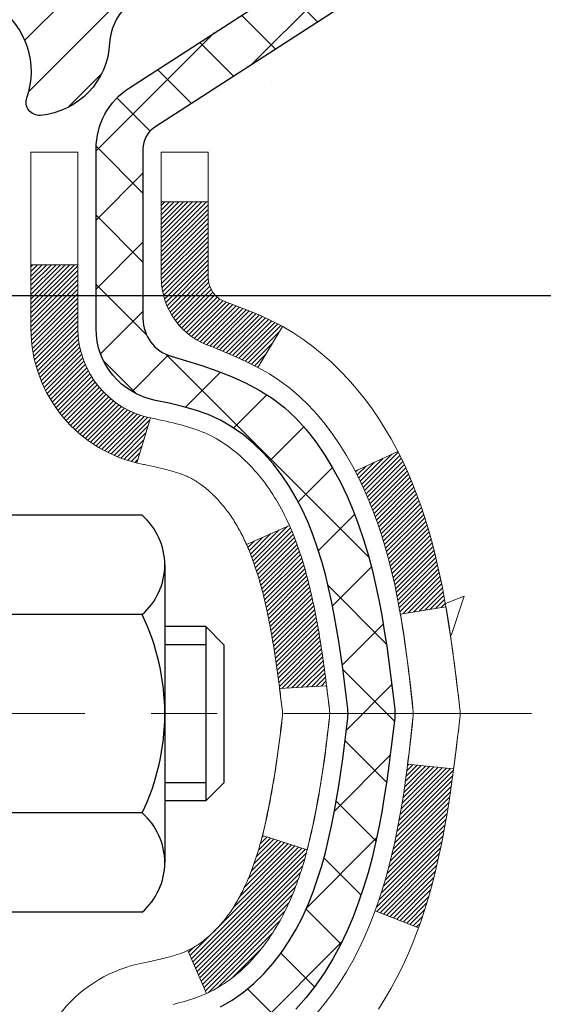
# Model space of a CAD drawing. Extents: x 13 to 3254, y -253 to 1977.
# Drawn here: x 176 to 176, y -229 to -227 of the extents above; entities that cross this region are included whole.
import ezdxf

# ---------------------------------------------------------------- set-up
doc = ezdxf.new("R2010")
doc.units = 0
doc.header["$LTSCALE"] = 5
doc.header["$MEASUREMENT"] = 0
doc.linetypes.add('CENTERX2', pattern=[4, 2.5, -0.5, 0.5, -0.5])
doc.layers.get('DEFPOINTS').update_dxf_attribs({"linetype": 'CONTINUOUS'})
for name, color, linetype, lineweight in [('CENTERLINE - L', 1, 'CENTERX2', 18), ('CONCRETE - H', 130, 'CONTINUOUS', 9), ('DECK COAT - H', 20, 'CONTINUOUS', 20), ('DECK COAT - L', 22, 'CONTINUOUS', 18), ('DIMS', 50, 'CONTINUOUS', 25), ('MIG FOOT - H', 251, 'CONTINUOUS', 20), ('MIG RETAINER - H', 251, 'CONTINUOUS', 20), ('MIG RETAINER - L', 7, 'CONTINUOUS', 30), ('PVC SIDESHEET - H', 170, 'CONTINUOUS', 20), ('PVC SIDESHEET - L', 150, 'CONTINUOUS', 25), ('SCREW - L', 1, 'CONTINUOUS', 25), ('TEXT - 4', 241, 'CONTINUOUS', 25)]:
    doc.layers.add(name, color=color, linetype=linetype, lineweight=lineweight)
doc.dimstyles.get("Standard").update_dxf_attribs({"dimtxt": 0.18, "dimasz": 0.18, "dimexe": 0.18, "dimexo": 0.0625, "dimgap": 0.09, "dimtad": 0, "dimtih": 1, "dimtoh": 1, "dimdec": 4, "dimzin": 0, "dimdsep": 46, "dimtxsty": 'Standard', "dimcen": 0.09, "dimadec": 0, "dimazin": 0, "dimtfac": 1, "dimtdec": 4, "dimtofl": 0, "dimtmove": 0, "dimatfit": 3, "dimfxl": 1, "dimtolj": 1, "dimtzin": 0, "dimarcsym": 0})

# ---------------------------------------------------------------- blocks, each defined once
blk = doc.blocks.new('*D22')
at = {"layer": 'DEFPOINTS', "color": 0, "transparency": 16777216}
for p in [(180.5963, -226.4145), (175.0963, -231.4146), (187.6807, -231.4146)]:
    blk.add_point(p, dxfattribs=at)
at = {"layer": 'DIMS', "color": 0, "lineweight": -2, "transparency": 16777216}
for p, q in [((180.9063, -226.4145), (187.9907, -226.4145)), ((187.6807, -226.7245), (187.6807, -227.9239)), ((187.6807, -231.1046), (187.6807, -229.3706)), ((175.4063, -231.4146), (187.9907, -231.4146))]:
    blk.add_line(p, q, dxfattribs=at)
at = {"layer": 'DIMS', "color": 0, "transparency": 16777216}
for points in [[(187.629, -226.7245), (187.7324, -226.7245), (187.6807, -226.4145)], [(187.629, -231.1046), (187.7324, -231.1046), (187.6807, -231.4146)]]:
    blk.add_solid(points, dxfattribs=at)
at = {"layer": 'DIMS', "color": 0, "transparency": 16777216, "insert": (187.6807, -228.6472), "char_height": 0.31, "attachment_point": 5}
blk.add_mtext('\\A1;5 IN\\P [127.0mm]', dxfattribs=at)
blk = doc.blocks.new('*D25')
at = {"layer": 'DEFPOINTS', "color": 0, "transparency": 16777216}
for p in [(181.0963, -226.9145), (175.0963, -227.7704), (175.0963, -228.9146)]:
    blk.add_point(p, dxfattribs=at)
at = {"layer": 'DIMS', "color": 0, "lineweight": -2, "transparency": 16777216}
for p, q in [((181.0963, -227.2245), (181.0963, -228.0804)), ((175.0963, -228.6046), (175.0963, -227.4604)), ((175.4063, -227.7704), (177.3129, -227.7704)), ((180.7863, -227.7704), (180.4129, -227.7704))]:
    blk.add_line(p, q, dxfattribs=at)
at = {"layer": 'DIMS', "color": 0, "transparency": 16777216}
for points in [[(175.4063, -227.7187), (175.4063, -227.8221), (175.0963, -227.7704)], [(180.7863, -227.7187), (180.7863, -227.8221), (181.0963, -227.7704)]]:
    blk.add_solid(points, dxfattribs=at)
at = {"layer": 'DIMS', "color": 0, "transparency": 16777216, "insert": (178.8629, -227.7704), "char_height": 0.31, "attachment_point": 5}
blk.add_mtext('\\A1;6 IN\\P [152.4mm]', dxfattribs=at)

msp = doc.modelspace()

# ---------------------------------------------------------------- hatches: boundary and pattern name
at = {"layer": 'CONCRETE - H'}
h = msp.add_hatch(dxfattribs=at)
h.set_pattern_fill('AR-CONC', color=256, scale=0.217, style=0)
h.set_pattern_definition([(50, (0, 0), (1.5564546, -0.136172), [0.16275, -1.79025]), (355, (0, 0), (-0.30109, 1.632257), [0.1302, -1.4322]), (100.45144, (0.1297, -0.0113), (1.255364, 1.496085), [0.138316, -1.521478]), (46.1842, (0, 0.434), (2.315914, -0.359177), [0.244125, -2.685375]), (96.6356, (0.193, 0.404), (2.028216, 2.113837), [0.207474, -2.282219]), (351.1842, (0, 0.434), (2.028216, 2.113837), [0.1953, -2.1483]), (21, (0.217, 0.3255), (1.2952883, -0.873683), [0.16275, -1.79025]), (326, (0.217, 0.3255), (0.527994, 1.573576), [0.1302, -1.4322]), (71.45144, (0.325, 0.2527), (1.8232826, 0.6998926), [0.138316, -1.521478]), (37.5, (0, 0), (0.0263869, 0.7223797), [0, -1.41484, 0, -1.4539, 0, -1.437625]), (7.5, (0, 0), (0.5708609, 0.8558734), [0, -0.82894, 0, -1.38229, 0, -0.547925]), (327.5, (-0.4839, 0), (1.1583947, -0.0489441), [0, -0.5425, 0, -1.6926, 0, -2.24595]), (317.5, (-0.7009, 0), (1.265514, 0.2172278), [0, -0.70525, 0, -1.12406, 0, -1.59495])])
edge = h.paths.add_edge_path()
edge.add_spline(control_points=[(183.31884, -226.41456), (183.44895, -227.46716), (180.70818, -227.46556), (178.74268, -228.4825), (178.48642, -230.56904), (180.13467, -232.00582), (181.59909, -232.29144), (182.20751, -233.09772)], knot_values=[0, 0, 0, 0, 2.9381686, 5.0710908, 6.6477701, 8.2869111, 11.0592558, 11.0592558, 11.0592558, 11.0592558], degree=3, periodic=0)
edge.add_line((182.20751, -233.09772), (181.71451, -233.09772))
edge.add_line((181.71451, -233.09772), (181.71451, -232.90087))
edge.add_line((181.71451, -232.90087), (181.04482, -232.90087))
edge.add_arc((181.04482, -232.8615), 0.03937, 240, 270, ccw=False)
edge.add_line((181.02514, -232.8956), (180.88938, -232.81722))
edge.add_arc((180.83426, -232.91268), 0.11024, 60, 90.00079)
edge.add_line((180.83426, -232.80245), (179.9263, -232.80245))
edge.add_arc((179.9263, -232.76308), 0.03937, 240, 270, ccw=False)
edge.add_line((179.90662, -232.79717), (179.22653, -232.40453))
edge.add_arc((179.16653, -232.50845), 0.12, 60.00003, 90)
edge.add_line((179.16653, -232.38845), (178.95509, -232.38845))
edge.add_arc((178.95509, -232.34908), 0.03937, 225, 270, ccw=False)
edge.add_line((178.92725, -232.37692), (178.81078, -232.26045))
edge.add_arc((178.56108, -232.51015), 0.35313, 45.00035, 76.09825)
edge.add_arc((178.2718, -233.67892), 1.55717, 76.09806, 103.90206)
edge.add_arc((177.98251, -232.51015), 0.35313, 103.90225, 135)
edge.add_line((177.73281, -232.26045), (177.61634, -232.37692))
edge.add_arc((177.58772, -232.3479), 0.04076, 275.85824, 314.61076, ccw=False)
edge.add_line((177.59188, -232.38845), (175.8776, -232.38845))
edge.add_arc((175.8776, -232.34908), 0.03937, 180, 270, ccw=False)
edge.add_line((175.83823, -232.34908), (175.83823, -229.06085))
edge.add_arc((175.8776, -229.06085), 0.03937, 107.30238, 180, ccw=False)
edge.add_arc((175.73829, -228.61363), 0.42904, 287.30238, 306.9749)
edge.add_arc((175.6618, -228.55153), 0.5252, 309.56664, 345.69206)
edge.add_arc((174.59185, -228.26467), 1.63291, 345.21707, 355.1808)
edge.add_arc((174.86102, -228.4986), 1.36141, 4.07498, 18.33505)
edge.add_arc((175.72655, -228.20604), 0.44783, 17.64026, 71.8711)
edge.add_arc((175.89662, -227.72886), 0.06005, 193.48223, 239.21539, ccw=False)
edge.add_line((175.83823, -227.74286), (175.83823, -227.55362))
edge.add_line((175.83823, -227.55362), (175.7398, -227.55362))
edge.add_line((175.7398, -227.55362), (175.7398, -227.54907))
edge.add_arc((175.77917, -227.54907), 0.03937, 122.90315, 180, ccw=False)
edge.add_line((175.75779, -227.51602), (176.07301, -227.31207))
edge.add_arc((175.89203, -227.11092), 0.27058, 311.97731, 358.53071)
edge.add_line((176.16252, -227.11786), (176.45044, -227.11786))
edge.add_arc((176.45164, -227.04032), 0.07755, 269.11049, 360.88951)
edge.add_line((176.52918, -227.03912), (176.52918, -226.91449))
edge.add_line((176.52918, -226.91449), (181.09629, -226.91446))
edge.add_line((181.09629, -226.91446), (181.09629, -226.41453))
edge.add_line((181.09629, -226.41453), (183.31884, -226.41456))
h.paths.add_polyline_path([(178.66631, -230.49609), (185.41102, -230.49609), (185.41102, -228.99776), (178.66631, -228.99776)], flags=9)
h.paths.add_polyline_path([(177.85542, -228.26123), (180.18042, -228.26123), (180.18042, -227.27956), (177.85542, -227.27956)], flags=24)
at = {"layer": 'DECK COAT - H'}
h = msp.add_hatch(dxfattribs=at)
h.set_pattern_fill('ANSI31', color=256, scale=0.03937, style=0)
h.set_pattern_definition([(45, (-8.689887, -303.861541), (-0.00347984925, 0.00347984925), [])])
h.paths.add_polyline_path([(175.988, -228.60751), (175.98661, -228.6127), (175.98519, -228.61786), (175.98372, -228.62301), (175.98222, -228.62813), (175.98067, -228.63322), (175.97908, -228.63829), (175.97744, -228.64334), (175.97576, -228.64836), (175.97403, -228.65334), (175.97225, -228.6583), (175.97041, -228.66323), (175.96853, -228.66812), (175.96659, -228.67299), (175.9646, -228.67782), (175.96255, -228.68261), (175.96045, -228.68737), (175.95829, -228.69209), (175.95606, -228.69678), (175.95378, -228.70143), (175.95143, -228.70603), (175.94903, -228.7106), (175.94655, -228.71513), (175.94401, -228.71961), (175.94141, -228.72405), (175.93873, -228.72844), (175.93599, -228.73279), (175.93317, -228.7371), (175.93029, -228.74135), (175.92733, -228.74556), (175.92429, -228.74972), (175.92118, -228.75383), (175.918, -228.75788), (175.91475, -228.76187), (175.91142, -228.7658), (175.90803, -228.76966), (175.90458, -228.77346), (175.90106, -228.77717), (175.89748, -228.78082), (175.89384, -228.78438), (175.89014, -228.78785), (175.88639, -228.79124), (175.88258, -228.79453), (175.87872, -228.79773), (175.8748, -228.80083), (175.87084, -228.80382), (175.86683, -228.80671), (175.86277, -228.8095), (175.85867, -228.81217), (175.85454, -228.81473), (175.85037, -228.81716), (175.84616, -228.81948), (175.84191, -228.82168), (175.8376, -228.82376), (175.83586, -228.82455), (175.80748, -228.75962), (175.81026, -228.75828), (175.81381, -228.75642), (175.81737, -228.7544), (175.82098, -228.75218), (175.82461, -228.74977), (175.82827, -228.74718), (175.83193, -228.74441), (175.83559, -228.74146), (175.83924, -228.73834), (175.84287, -228.73506), (175.84647, -228.73162), (175.85002, -228.72803), (175.85354, -228.72429), (175.85699, -228.72042), (175.86038, -228.71643), (175.8637, -228.71232), (175.86693, -228.70811), (175.87008, -228.70381), (175.87312, -228.69942), (175.8761, -228.69493), (175.87899, -228.69034), (175.8818, -228.68565), (175.88454, -228.68085), (175.8872, -228.67596), (175.88979, -228.67096), (175.89231, -228.66586), (175.89476, -228.66066), (175.89714, -228.65536), (175.89944, -228.64996), (175.90169, -228.64446), (175.90386, -228.63887), (175.90598, -228.63319), (175.90803, -228.62741), (175.91002, -228.62153), (175.91195, -228.61557), (175.91383, -228.60951), (175.91564, -228.60336), (175.91741, -228.59713), (175.91911, -228.59082), (175.92033, -228.58615)])
h.paths.add_polyline_path([(175.91741, -228.20658), (175.91564, -228.20034), (175.91383, -228.1942), (175.91195, -228.18814), (175.91002, -228.18217), (175.90803, -228.1763), (175.90598, -228.17052), (175.90386, -228.16483), (175.90169, -228.15924), (175.89944, -228.15375), (175.89714, -228.14835), (175.89624, -228.14636), (175.96096, -228.1175), (175.96255, -228.12109), (175.9646, -228.12589), (175.96659, -228.13072), (175.96853, -228.13558), (175.97041, -228.14048), (175.97225, -228.14541), (175.97403, -228.15036), (175.97576, -228.15535), (175.97744, -228.16037), (175.97908, -228.16541), (175.98067, -228.17048), (175.98222, -228.17558), (175.98372, -228.1807), (175.98519, -228.18585), (175.98661, -228.19101), (175.988, -228.19619), (175.98934, -228.2014), (175.99065, -228.20661), (175.99193, -228.21185), (175.99317, -228.2171), (175.99438, -228.22236), (175.99555, -228.22764), (175.9967, -228.23293), (175.99781, -228.23823), (175.9989, -228.24353), (175.99996, -228.24885), (176.00099, -228.25418), (176.00199, -228.25951), (176.00298, -228.26484), (176.00393, -228.27019), (176.00487, -228.27553), (176.00578, -228.28089), (176.00667, -228.28625), (176.00754, -228.29161), (176.0084, -228.29699), (176.00923, -228.30237), (176.01004, -228.30775), (176.01084, -228.31315), (176.01163, -228.31855), (176.0124, -228.32395), (176.01315, -228.32936), (176.01389, -228.33478), (176.01462, -228.34021), (176.01534, -228.34564), (176.01605, -228.35107), (176.01675, -228.35651), (176.01717, -228.35982), (175.94628, -228.36409), (175.94598, -228.36181), (175.94552, -228.3582), (175.94504, -228.35459), (175.94457, -228.351), (175.94409, -228.34741), (175.9436, -228.34384), (175.94312, -228.34027), (175.94262, -228.33671), (175.94213, -228.33316), (175.94162, -228.32961), (175.94111, -228.32608), (175.9406, -228.32255), (175.94008, -228.31904), (175.93955, -228.31553), (175.93901, -228.31202), (175.93847, -228.30853), (175.93792, -228.30504), (175.93737, -228.30156), (175.9368, -228.29809), (175.93623, -228.29463), (175.93565, -228.29117), (175.93506, -228.28772), (175.93446, -228.28428), (175.93385, -228.28084), (175.93323, -228.27742), (175.93229, -228.27227), (175.931, -228.26547), (175.92967, -228.25872), (175.9283, -228.25201), (175.92689, -228.24535), (175.92543, -228.23875), (175.92392, -228.23219), (175.92237, -228.2257), (175.92077, -228.21926), (175.91911, -228.21289)])
h.paths.add_polyline_path([(175.57051, -227.82036), (175.57051, -227.72395), (175.64138, -227.72395), (175.64138, -227.82036, 0.3551911), (175.75104, -227.95525), (175.73072, -228.02331, -0.3471263)])
h.paths.add_polyline_path([(176.12759, -228.55881), (176.1308, -228.54007), (176.13374, -228.5213), (176.13645, -228.50251), (176.13897, -228.48371), (176.13966, -228.47819), (176.20919, -228.48546), (176.20711, -228.501), (176.2045, -228.51936), (176.20174, -228.53767), (176.19878, -228.55591), (176.19561, -228.5741), (176.19221, -228.5922), (176.18854, -228.61022), (176.18458, -228.62815), (176.1803, -228.64599), (176.17569, -228.66371), (176.17071, -228.68132), (176.16533, -228.6988), (176.15954, -228.71616), (176.15624, -228.72527), (176.09062, -228.69967), (176.09475, -228.68826), (176.10075, -228.67012), (176.10627, -228.65181), (176.11133, -228.63337), (176.11597, -228.61481), (176.12021, -228.59619), (176.12407, -228.57751)])
h.paths.add_polyline_path([(176.08122, -228.0798), (176.07364, -228.06236), (176.06548, -228.04521), (176.06046, -228.03558), (176.12483, -228.00586), (176.13172, -228.01966), (176.13942, -228.03636), (176.14661, -228.05327), (176.15331, -228.07033), (176.15954, -228.08755), (176.16533, -228.1049), (176.17071, -228.12239), (176.17569, -228.14), (176.1803, -228.15772), (176.18458, -228.17555), (176.18854, -228.19348), (176.19221, -228.21151), (176.19561, -228.22961), (176.1975, -228.24046), (176.12872, -228.2515), (176.12759, -228.2449), (176.12407, -228.22619), (176.12021, -228.20752), (176.11597, -228.18889), (176.11133, -228.17034), (176.10627, -228.1519), (176.10075, -228.13359), (176.09475, -228.11545), (176.08825, -228.09751)])
h.paths.add_polyline_path([(175.76736, -227.74286), (175.76736, -227.62897), (175.83823, -227.62897), (175.83823, -227.74286, 0.3282884), (175.86589, -227.78045), (175.88316, -227.78697), (175.90034, -227.79369), (175.91732, -227.80078), (175.93402, -227.80844), (175.95033, -227.81685), (175.95051, -227.81696), (175.91322, -227.87901), (175.89743, -227.87108), (175.8801, -227.86311), (175.86251, -227.85552), (175.84481, -227.84811, -0.3282898)])
at = {"layer": 'MIG FOOT - H'}
h = msp.add_hatch(dxfattribs=at)
h.set_pattern_fill('ANSI31', color=256, scale=1.9685, style=0)
h.set_pattern_definition([(45, (-775.11216, -693.97723), (-0.17399246, 0.17399246), [])])
h.paths.add_polyline_path([(175.49829, -227.65172), (175.33429, -227.65172), (175.33429, -228.2766), (175.49829, -228.2766)])
edge = h.paths.add_edge_path()
edge.add_line((175.49829, -228.58922), (175.33429, -228.58922))
edge.add_line((175.33429, -228.58922), (175.33429, -232.49339))
edge.add_arc((175.68862, -232.49339), 0.35433, 180, 270)
edge.add_line((175.68862, -232.84772), (178.05304, -232.84772))
edge.add_line((178.05304, -232.84772), (178.05304, -232.68372))
edge.add_line((178.05304, -232.68372), (175.68862, -232.68372))
edge.add_arc((175.68862, -232.49339), 0.19033, 180, 270, ccw=False)
edge.add_line((175.49829, -232.49339), (175.49829, -228.58922))
h.paths.add_polyline_path([(179.02179, -232.68372), (178.49055, -232.68372), (178.49055, -232.84772), (179.02179, -232.84772)])
at = {"layer": 'MIG RETAINER - H'}
h = msp.add_hatch(dxfattribs=at)
h.set_pattern_fill('ANSI31', color=256, scale=0.47, style=0)
h.set_pattern_definition([(45, (-775.11216, -664.67608), (-0.0415425234, 0.0415425234), [])])
h.paths.add_polyline_path([(175.09629, -229.32372), (175.09629, -228.62298), (175.17059, -228.5584), (175.33429, -228.5584), (175.33429, -229.32372)])
edge = h.paths.add_edge_path()
edge.add_arc((175.87629, -226.87472), 0.078, 270, 360)
edge.add_line((175.95429, -226.87472), (175.95429, -226.61172))
edge.add_arc((175.97429, -226.61172), 0.02, 90, 180, ccw=False)
edge.add_line((175.97429, -226.59172), (176.06129, -226.59172))
edge.add_arc((176.06129, -226.62172), 0.03, 0, 90, ccw=False)
edge.add_line((176.09129, -226.62172), (176.09129, -227.15672))
edge.add_arc((175.93429, -227.15672), 0.157, -90, 0, ccw=False)
edge.add_line((175.93429, -227.31372), (175.76803, -227.31372))
edge.add_arc((175.76803, -227.39246), 0.07874, 90, 177.41448)
edge.add_arc((175.57449, -227.38372), 0.115, 275.21247, 357.41448, ccw=False)
edge.add_arc((175.58312, -227.47833), 0.02, 160.32576, 275.21247, ccw=False)
edge.add_arc((175.45307, -227.43183), 0.11811, 340.32576, 642.63422)
edge.add_arc((175.48328, -227.5666), 0.02, -10.62152, 102.63422, ccw=False)
edge.add_arc((175.42529, -227.55572), 0.079, 270, 349.37848, ccw=False)
edge.add_line((175.42529, -227.63472), (175.35129, -227.63472))
edge.add_arc((175.35129, -227.65172), 0.017, 90, 180)
edge.add_line((175.33429, -227.65172), (175.33429, -228.2458))
edge.add_line((175.33429, -228.2458), (175.17059, -228.2458))
edge.add_line((175.17059, -228.2458), (175.09629, -228.18122))
edge.add_line((175.09629, -228.18122), (175.09629, -226.62172))
edge.add_arc((175.12629, -226.62172), 0.03, 90, 180, ccw=False)
edge.add_line((175.12629, -226.59172), (175.19129, -226.59172))
edge.add_arc((175.19129, -226.61172), 0.02, 0, 90, ccw=False)
edge.add_line((175.21129, -226.61172), (175.21129, -226.87472))
edge.add_arc((175.28929, -226.87472), 0.078, 180, 270)
edge.add_line((175.28929, -226.95272), (175.29329, -226.95272))
edge.add_arc((175.29329, -226.87472), 0.078, 270, 360)
edge.add_line((175.37129, -226.87472), (175.37129, -226.61172))
edge.add_arc((175.39129, -226.61172), 0.02, 90, 180, ccw=False)
edge.add_line((175.39129, -226.59172), (175.53274, -226.59172))
edge.add_line((175.53274, -226.59172), (175.53274, -226.92262))
edge.add_line((175.53274, -226.92262), (175.55202, -226.94195))
edge.add_line((175.55202, -226.94195), (175.55202, -227.01909))
edge.add_line((175.55202, -227.01909), (175.60988, -227.05766))
edge.add_line((175.60988, -227.05766), (175.66774, -227.01909))
edge.add_line((175.66774, -227.01909), (175.66774, -226.94195))
edge.add_line((175.66774, -226.94195), (175.68702, -226.92266))
edge.add_line((175.68702, -226.92266), (175.68702, -226.59172))
edge.add_line((175.68702, -226.59172), (175.77429, -226.59172))
edge.add_arc((175.77429, -226.61172), 0.02, 0, 90, ccw=False)
edge.add_line((175.79429, -226.61172), (175.79429, -226.87472))
edge.add_arc((175.87229, -226.87472), 0.078, 180, 270)
edge.add_line((175.87229, -226.95272), (175.87629, -226.95272))
at = {"layer": 'PVC SIDESHEET - H'}
h = msp.add_hatch(dxfattribs=at)
h.set_pattern_fill('ANSI37', color=256, scale=0.59055, style=0)
h.set_pattern_definition([(45, (-8.68989, -303.86154), (-0.05219774, 0.05219774), []), (135, (-8.68989, -303.86154), (-0.05219774, -0.05219774), [])])
h.paths.add_polyline_path([(175.66894, -227.62294), (175.66894, -227.54907, -0.2544175), (175.71929, -227.45652), (175.94016, -227.31361, 0.4033078), (176.09129, -227.15672), (176.09129, -227.13187, 0.023531), (176.09216, -227.11338), (176.09216, -226.61535, 0.4142136), (176.06854, -226.59172), (175.68862, -226.59172), (175.68862, -226.53267), (175.71323, -226.51298), (176.05163, -226.51298, -0.4142136), (176.16187, -226.62322), (176.16187, -227.11338, -0.2134408), (176.073, -227.31207), (175.75778, -227.51602, 0.2544175), (175.7398, -227.54907), (175.7398, -227.62294), (175.7398, -227.8054, 0.3306422), (175.78177, -227.86193), (175.80553, -227.869), (175.82859, -227.87626), (175.85127, -227.88408), (175.8734, -227.89269), (175.89485, -227.90232), (175.91544, -227.91319), (175.93502, -227.92554), (175.95345, -227.93959), (175.97059, -227.95546), (175.98647, -227.97291), (176.00112, -227.99162), (176.01458, -228.01129), (176.02687, -228.03161), (176.03806, -228.05239), (176.04821, -228.07355), (176.0574, -228.09507), (176.06569, -228.1169), (176.07317, -228.13902), (176.07988, -228.16142), (176.08591, -228.18406), (176.09131, -228.20692), (176.09616, -228.22998), (176.10051, -228.25321), (176.10445, -228.27659), (176.10803, -228.3001), (176.11132, -228.32371), (176.11439, -228.3474), (176.11731, -228.37115), (176.12014, -228.39492, -0.059335), (176.12013, -228.40889), (176.11731, -228.43256), (176.11439, -228.4563), (176.11132, -228.47999), (176.10803, -228.50361), (176.10445, -228.52711), (176.10051, -228.5505), (176.09616, -228.57373), (176.09131, -228.59679), (176.08591, -228.61965), (176.07988, -228.64229), (176.07317, -228.66468), (176.06569, -228.68681), (176.0574, -228.70864), (176.04821, -228.73015), (176.03806, -228.75132), (176.02687, -228.7721), (176.01458, -228.79242), (176.00112, -228.81209), (175.98647, -228.8308), (175.97059, -228.84824), (175.95345, -228.86411), (175.93502, -228.87817), (175.91544, -228.89052), (175.89485, -228.90139), (175.8734, -228.91102), (175.85127, -228.91962), (175.82859, -228.92744), (175.80553, -228.9347), (175.78225, -228.94163, 0.3329817), (175.7398, -228.9983), (175.66894, -228.9983), (175.66894, -228.98335, -0.3608118), (175.75882, -228.87501), (175.77914, -228.87066), (175.79928, -228.8659), (175.81907, -228.86031), (175.83835, -228.85346), (175.85692, -228.84496), (175.87468, -228.83465), (175.89155, -228.82271), (175.90749, -228.80933), (175.92244, -228.7947), (175.93633, -228.77901), (175.94912, -228.76246), (175.96075, -228.74522), (175.97127, -228.7274), (175.98075, -228.70906), (175.98927, -228.69027), (175.99691, -228.67108), (176.00375, -228.65157), (176.00987, -228.63179), (176.01535, -228.61181), (176.02027, -228.59169), (176.0247, -228.5715), (176.02871, -228.55126), (176.03235, -228.531), (176.03567, -228.5107), (176.03872, -228.49038), (176.04155, -228.47004), (176.04422, -228.44968), (176.04676, -228.42931), (176.04923, -228.40903, 0.0606009), (176.04924, -228.39477), (176.04676, -228.3744), (176.04422, -228.35403), (176.04155, -228.33367), (176.03872, -228.31333), (176.03567, -228.29301), (176.03235, -228.27271), (176.02871, -228.25244), (176.0247, -228.23221), (176.02027, -228.21202), (176.01535, -228.1919), (176.00987, -228.17192), (176.00375, -228.15214), (175.99691, -228.13263), (175.98927, -228.11344), (175.98075, -228.09464), (175.97127, -228.0763), (175.96075, -228.05848), (175.94912, -228.04125), (175.93633, -228.02469), (175.92244, -228.00901), (175.90749, -227.99438), (175.89155, -227.981), (175.87468, -227.96906), (175.85692, -227.95875), (175.83835, -227.95025), (175.81907, -227.9434), (175.79928, -227.93781), (175.77914, -227.93304), (175.75882, -227.9287, -0.3608118), (175.66894, -227.82036)])

# ---------------------------------------------------------------- linework, layer by layer
at = {"layer": 'CENTERLINE - L', "ltscale": 0.03}
msp.add_line((176.32696, -228.40172), (175.04729, -228.40172), dxfattribs=at)
at = {"layer": 'DECK COAT - L'}
for p, q in [((175.76736, -227.62897), (175.83823, -227.62897)), ((175.57051, -227.72395), (175.64138, -227.72395)), ((175.95052, -227.81695), (175.91323, -227.87899)), ((175.75104, -227.95525), (175.73072, -228.02331)), ((176.12487, -228.00584), (176.06054, -228.03554)), ((175.96097, -228.1175), (175.89625, -228.14636)), ((176.1563, -228.72529), (176.09068, -228.69969)), ((175.83587, -228.82456), (175.80748, -228.75961))]:
    msp.add_line(p, q, dxfattribs=at)
for points in [[(175.57051, -228.98335, -0.3608118), (175.74065, -228.77828), (175.74227, -228.77791), (175.74589, -228.77715), (175.74945, -228.77639), (175.75293, -228.77564), (175.75634, -228.7749), (175.75967, -228.77416), (175.76293, -228.77343), (175.76611, -228.77269), (175.7692, -228.77195), (175.77222, -228.77121), (175.77516, -228.77047), (175.77802, -228.76972), (175.7808, -228.76897), (175.7835, -228.76822), (175.78611, -228.76746), (175.78865, -228.76669), (175.7911, -228.76591), (175.79346, -228.76513), (175.79574, -228.76435), (175.79793, -228.76356), (175.80004, -228.76276), (175.80205, -228.76197), (175.80398, -228.76117), (175.80583, -228.76037), (175.80762, -228.75955), (175.80939, -228.7587), (175.81115, -228.75782), (175.81292, -228.75689), (175.8147, -228.75592), (175.81648, -228.75491), (175.81827, -228.75385), (175.82007, -228.75274), (175.82188, -228.75158), (175.8237, -228.75038), (175.82552, -228.74913), (175.82735, -228.74783), (175.82918, -228.74649), (175.83101, -228.7451), (175.83284, -228.74367), (175.83467, -228.7422), (175.8365, -228.74068), (175.83832, -228.73913), (175.84014, -228.73753), (175.84196, -228.73589), (175.84376, -228.7342), (175.84556, -228.73248), (175.84735, -228.73072), (175.84913, -228.72892), (175.8509, -228.72709), (175.85266, -228.72522), (175.8544, -228.72332), (175.85613, -228.72139), (175.85784, -228.71942), (175.85953, -228.71742), (175.86121, -228.7154), (175.86287, -228.71335), (175.8645, -228.71127), (175.86612, -228.70917), (175.86772, -228.70704), (175.86929, -228.70489), (175.87084, -228.70271), (175.87236, -228.70052), (175.87387, -228.6983), (175.87536, -228.69605), (175.87682, -228.69378), (175.87827, -228.69149), (175.87969, -228.68916), (175.8811, -228.68682), (175.88249, -228.68445), (175.88386, -228.68205), (175.88521, -228.67963), (175.88654, -228.67718), (175.88785, -228.6747), (175.88915, -228.6722), (175.89042, -228.66968), (175.89168, -228.66713), (175.89292, -228.66455), (175.89415, -228.66195), (175.89535, -228.65933), (175.89654, -228.65668), (175.89772, -228.654), (175.89887, -228.6513), (175.90001, -228.64858), (175.90113, -228.64583), (175.90223, -228.64306), (175.90332, -228.64026), (175.9044, -228.63745), (175.90545, -228.6346), (175.90649, -228.63174), (175.90752, -228.62884), (175.90853, -228.62593), (175.90952, -228.62299), (175.9105, -228.62003), (175.91147, -228.61705), (175.91242, -228.61404), (175.91336, -228.61101), (175.91428, -228.60796), (175.91519, -228.60489), (175.91609, -228.60179), (175.91697, -228.59867), (175.91784, -228.59554), (175.91869, -228.59238), (175.91953, -228.58921), (175.92036, -228.58602), (175.92117, -228.58282), (175.92198, -228.5796), (175.92276, -228.57637), (175.92354, -228.57312), (175.9243, -228.56986), (175.92506, -228.56658), (175.9258, -228.56329), (175.92653, -228.55999), (175.92724, -228.55667), (175.92795, -228.55334), (175.92865, -228.55), (175.92933, -228.54665), (175.93001, -228.54328), (175.93067, -228.5399), (175.93133, -228.53652), (175.93197, -228.53312), (175.93261, -228.52971), (175.93323, -228.52629), (175.93385, -228.52286), (175.93446, -228.51943), (175.93506, -228.51599), (175.93565, -228.51254), (175.93623, -228.50908), (175.9368, -228.50562), (175.93737, -228.50214), (175.93792, -228.49866), (175.93847, -228.49518), (175.93901, -228.49168), (175.93955, -228.48818), (175.94008, -228.48467), (175.9406, -228.48115), (175.94111, -228.47763), (175.94162, -228.47409), (175.94213, -228.47055), (175.94262, -228.467), (175.94312, -228.46344), (175.9436, -228.45987), (175.94409, -228.45629), (175.94457, -228.45271), (175.94504, -228.44911), (175.94552, -228.44551), (175.94598, -228.4419), (175.94645, -228.43827), (175.94691, -228.43464), (175.94737, -228.431), (175.94783, -228.42736), (175.94828, -228.4237), (175.94874, -228.42003), (175.94919, -228.41636), (175.94964, -228.41268), (175.95009, -228.40899, 0.0606463), (175.95009, -228.39472), (175.94964, -228.39103), (175.94919, -228.38735), (175.94874, -228.38367), (175.94828, -228.38001), (175.94783, -228.37635), (175.94737, -228.3727), (175.94691, -228.36906), (175.94645, -228.36543), (175.94598, -228.36181), (175.94552, -228.3582), (175.94504, -228.35459), (175.94457, -228.351), (175.94409, -228.34741), (175.9436, -228.34384), (175.94312, -228.34027), (175.94262, -228.33671), (175.94213, -228.33316), (175.94162, -228.32961), (175.94111, -228.32608), (175.9406, -228.32255), (175.94008, -228.31904), (175.93955, -228.31553), (175.93901, -228.31202), (175.93847, -228.30853), (175.93792, -228.30504), (175.93737, -228.30156), (175.9368, -228.29809), (175.93623, -228.29463), (175.93565, -228.29117), (175.93506, -228.28772), (175.93446, -228.28428), (175.93385, -228.28084), (175.93323, -228.27742), (175.93261, -228.274), (175.93197, -228.27059), (175.93133, -228.26719), (175.93067, -228.2638), (175.93001, -228.26043), (175.92933, -228.25706), (175.92865, -228.25371), (175.92795, -228.25037), (175.92724, -228.24704), (175.92653, -228.24372), (175.9258, -228.24041), (175.92506, -228.23712), (175.9243, -228.23385), (175.92354, -228.23058), (175.92276, -228.22734), (175.92198, -228.2241), (175.92117, -228.22088), (175.92036, -228.21768), (175.91953, -228.2145), (175.91869, -228.21133), (175.91784, -228.20817), (175.91697, -228.20504), (175.91609, -228.20192), (175.91519, -228.19882), (175.91428, -228.19574), (175.91336, -228.19269), (175.91242, -228.18966), (175.91147, -228.18666), (175.9105, -228.18367), (175.90952, -228.18071), (175.90853, -228.17778), (175.90752, -228.17486), (175.90649, -228.17197), (175.90545, -228.16911), (175.9044, -228.16626), (175.90332, -228.16344), (175.90223, -228.16065), (175.90113, -228.15788), (175.90001, -228.15513), (175.89887, -228.1524), (175.89772, -228.14971), (175.89654, -228.14703), (175.89535, -228.14438), (175.89415, -228.14175), (175.89292, -228.13915), (175.89168, -228.13658), (175.89042, -228.13403), (175.88915, -228.1315), (175.88785, -228.129), (175.88654, -228.12653), (175.88521, -228.12408), (175.88386, -228.12166), (175.88249, -228.11926), (175.8811, -228.11689), (175.87969, -228.11454), (175.87827, -228.11222), (175.87682, -228.10993), (175.87536, -228.10766), (175.87387, -228.10541), (175.87236, -228.10319), (175.87084, -228.101), (175.86929, -228.09882), (175.86772, -228.09667), (175.86612, -228.09454), (175.8645, -228.09244), (175.86287, -228.09036), (175.86121, -228.08831), (175.85953, -228.08628), (175.85784, -228.08429), (175.85613, -228.08232), (175.8544, -228.08039), (175.85266, -228.07848), (175.8509, -228.07662), (175.84913, -228.07478), (175.84735, -228.07298), (175.84556, -228.07122), (175.84376, -228.0695), (175.84196, -228.06782), (175.84014, -228.06618), (175.83832, -228.06458), (175.8365, -228.06302), (175.83467, -228.06151), (175.83284, -228.06003), (175.83101, -228.0586), (175.82918, -228.05722), (175.82735, -228.05588), (175.82552, -228.05458), (175.8237, -228.05333), (175.82188, -228.05213), (175.82007, -228.05097), (175.81827, -228.04986), (175.81648, -228.0488), (175.8147, -228.04779), (175.81292, -228.04682), (175.81115, -228.04589), (175.80939, -228.04501), (175.80762, -228.04416), (175.80583, -228.04334), (175.80398, -228.04253), (175.80205, -228.04174), (175.80004, -228.04094), (175.79793, -228.04015), (175.79574, -228.03936), (175.79346, -228.03858), (175.7911, -228.03779), (175.78865, -228.03702), (175.78611, -228.03625), (175.7835, -228.03549), (175.7808, -228.03473), (175.77802, -228.03398), (175.77516, -228.03324), (175.77222, -228.03249), (175.7692, -228.03175), (175.76611, -228.03102), (175.76293, -228.03028), (175.75967, -228.02955), (175.75634, -228.02881), (175.75293, -228.02807), (175.74945, -228.02732), (175.74589, -228.02656), (175.74227, -228.02579), (175.74065, -228.02543, -0.3608118), (175.57051, -227.82036), (175.57051, -227.72395), (175.57051, -227.55362), (175.64138, -227.55362), (175.64138, -227.72395), (175.64138, -227.82036, 0.3608118), (175.75373, -227.95578), (175.75861, -227.95682), (175.76403, -227.95797), (175.7694, -227.95912), (175.77471, -227.96029), (175.77997, -227.96148), (175.78517, -227.96271), (175.79031, -227.96397), (175.79538, -227.96527), (175.80038, -227.96662), (175.80531, -227.96803), (175.81017, -227.9695), (175.81494, -227.97103), (175.81964, -227.97264), (175.82426, -227.97433), (175.82879, -227.97611), (175.83323, -227.97797), (175.8376, -227.97995), (175.84191, -227.98203), (175.84616, -227.98423), (175.85037, -227.98655), (175.85454, -227.98898), (175.85867, -227.99154), (175.86277, -227.99421), (175.86683, -227.99699), (175.87084, -227.99988), (175.8748, -228.00288), (175.87872, -228.00598), (175.88258, -228.00918), (175.88639, -228.01247), (175.89014, -228.01586), (175.89384, -228.01933), (175.89748, -228.02289), (175.90106, -228.02653), (175.90458, -228.03025), (175.90803, -228.03404), (175.91142, -228.03791), (175.91475, -228.04184), (175.918, -228.04583), (175.92118, -228.04988), (175.92429, -228.05399), (175.92733, -228.05815), (175.93029, -228.06235), (175.93317, -228.06661), (175.93599, -228.07091), (175.93873, -228.07526), (175.94141, -228.07966), (175.94401, -228.0841), (175.94655, -228.08858), (175.94903, -228.09311), (175.95143, -228.09767), (175.95378, -228.10228), (175.95606, -228.10693), (175.95829, -228.11161), (175.96045, -228.11634), (175.96255, -228.12109), (175.9646, -228.12589), (175.96659, -228.13072), (175.96853, -228.13558), (175.97041, -228.14048), (175.97225, -228.14541), (175.97403, -228.15036), (175.97576, -228.15535), (175.97744, -228.16037), (175.97908, -228.16541), (175.98067, -228.17048), (175.98222, -228.17558), (175.98372, -228.1807), (175.98519, -228.18585), (175.98661, -228.19101), (175.988, -228.19619), (175.98934, -228.2014), (175.99065, -228.20661), (175.99193, -228.21185), (175.99317, -228.2171), (175.99438, -228.22236), (175.99555, -228.22764), (175.9967, -228.23293), (175.99781, -228.23823), (175.9989, -228.24353), (175.99996, -228.24885), (176.00099, -228.25418), (176.00199, -228.25951), (176.00298, -228.26484), (176.00393, -228.27019), (176.00487, -228.27553), (176.00578, -228.28089), (176.00667, -228.28625), (176.00754, -228.29161), (176.0084, -228.29699), (176.00923, -228.30237), (176.01004, -228.30775), (176.01084, -228.31315), (176.01163, -228.31855), (176.0124, -228.32395), (176.01315, -228.32936), (176.01389, -228.33478), (176.01462, -228.34021), (176.01534, -228.34564), (176.01605, -228.35107), (176.01675, -228.35651), (176.01744, -228.36196), (176.01813, -228.36742), (176.01881, -228.37287), (176.01948, -228.37834), (176.02015, -228.38381), (176.02082, -228.38928), (176.02148, -228.39476, -0.0602678), (176.02148, -228.40895), (176.02082, -228.41443), (176.02015, -228.4199), (176.01948, -228.42537), (176.01881, -228.43083), (176.01813, -228.43629), (176.01744, -228.44174), (176.01675, -228.44719), (176.01605, -228.45263), (176.01534, -228.45807), (176.01462, -228.4635), (176.01389, -228.46892), (176.01315, -228.47434), (176.0124, -228.47975), (176.01163, -228.48516), (176.01084, -228.49056), (176.01004, -228.49595), (176.00923, -228.50134), (176.0084, -228.50672), (176.00754, -228.51209), (176.00667, -228.51746), (176.00578, -228.52282), (176.00487, -228.52817), (176.00393, -228.53352), (176.00298, -228.53886), (176.00199, -228.5442), (176.00099, -228.54953), (175.99996, -228.55486), (175.9989, -228.56017), (175.99781, -228.56548), (175.9967, -228.57078), (175.99555, -228.57607), (175.99438, -228.58134), (175.99317, -228.58661), (175.99193, -228.59186), (175.99065, -228.59709), (175.98934, -228.60231), (175.988, -228.60751), (175.98661, -228.6127), (175.98519, -228.61786), (175.98372, -228.62301), (175.98222, -228.62813), (175.98067, -228.63322), (175.97908, -228.63829), (175.97744, -228.64334), (175.97576, -228.64836), (175.97403, -228.65334), (175.97225, -228.6583), (175.97041, -228.66323), (175.96853, -228.66812), (175.96659, -228.67299), (175.9646, -228.67782), (175.96255, -228.68261), (175.96045, -228.68737), (175.95829, -228.69209), (175.95606, -228.69678), (175.95378, -228.70143), (175.95143, -228.70603), (175.94903, -228.7106), (175.94655, -228.71513), (175.94401, -228.71961), (175.94141, -228.72405), (175.93873, -228.72844), (175.93599, -228.73279), (175.93317, -228.7371), (175.93029, -228.74135), (175.92733, -228.74556), (175.92429, -228.74972), (175.92118, -228.75383), (175.918, -228.75788), (175.91475, -228.76187), (175.91142, -228.7658), (175.90803, -228.76966), (175.90458, -228.77346), (175.90106, -228.77717), (175.89748, -228.78082), (175.89384, -228.78438), (175.89014, -228.78785), (175.88639, -228.79124), (175.88258, -228.79453), (175.87872, -228.79773), (175.8748, -228.80083), (175.87084, -228.80382), (175.86683, -228.80671), (175.86277, -228.8095), (175.85867, -228.81217), (175.85454, -228.81473), (175.85037, -228.81716), (175.84616, -228.81948), (175.84191, -228.82168), (175.8376, -228.82376), (175.83323, -228.82573), (175.82879, -228.8276), (175.82426, -228.82937), (175.81964, -228.83106), (175.81494, -228.83267), (175.81017, -228.83421), (175.80531, -228.83568), (175.80038, -228.83709), (175.79538, -228.83844), (175.79031, -228.83974), (175.78517, -228.841)], [(176.0029, -228.85356), (176.01507, -228.83881), (176.02652, -228.82354), (176.03726, -228.80786), (176.04731, -228.79178), (176.05671, -228.77532), (176.06548, -228.75849), (176.07364, -228.74135), (176.08122, -228.7239), (176.08825, -228.7062), (176.09475, -228.68826), (176.10075, -228.67012), (176.10627, -228.65181), (176.11133, -228.63337), (176.11597, -228.61481), (176.12021, -228.59619), (176.12407, -228.57751), (176.12759, -228.55881), (176.1308, -228.54007), (176.13374, -228.5213), (176.13645, -228.50251), (176.13897, -228.48371), (176.14132, -228.46488), (176.14356, -228.44604), (176.1457, -228.4272), (176.1478, -228.40835, 0.0551569), (176.1478, -228.39536), (176.1457, -228.37651), (176.14356, -228.35766), (176.14132, -228.33883), (176.13897, -228.32), (176.13645, -228.30119), (176.13374, -228.2824), (176.1308, -228.26364), (176.12759, -228.2449), (176.12407, -228.22619), (176.12021, -228.20752), (176.11597, -228.18889), (176.11133, -228.17034), (176.10627, -228.1519), (176.10075, -228.13359), (176.09475, -228.11545), (176.08825, -228.09751), (176.08122, -228.0798), (176.07364, -228.06236), (176.06548, -228.04521), (176.05671, -228.02839), (176.04731, -228.01193), (176.03726, -227.99584), (176.02652, -227.98016), (176.01507, -227.9649), (176.0029, -227.95015), (175.98999, -227.93605), (175.97634, -227.92274), (175.96194, -227.91037), (175.94678, -227.89907), (175.9309, -227.88888), (175.91441, -227.87961), (175.89743, -227.87108), (175.8801, -227.86311), (175.86251, -227.85552), (175.84481, -227.84811, -0.3282898), (175.76736, -227.74286), (175.76736, -227.55362), (175.83823, -227.55362), (175.83823, -227.74286, 0.3282884), (175.86589, -227.78045), (175.88316, -227.78697), (175.90034, -227.79369), (175.91732, -227.80078), (175.93402, -227.80844), (175.95033, -227.81685), (175.96616, -227.82616), (175.9815, -227.83635), (175.99634, -227.84731), (176.01065, -227.85896), (176.02444, -227.8712), (176.03769, -227.88397), (176.05039, -227.89726), (176.06252, -227.91109), (176.07408, -227.92542), (176.08508, -227.94021), (176.09552, -227.95542), (176.1054, -227.97102), (176.11472, -227.98695), (176.12349, -228.00317), (176.13172, -228.01966), (176.13942, -228.03636), (176.14661, -228.05327), (176.15331, -228.07033), (176.15954, -228.08755), (176.16533, -228.1049), (176.17071, -228.12239), (176.17569, -228.14), (176.1803, -228.15772), (176.18458, -228.17555), (176.18854, -228.19348), (176.19221, -228.21151), (176.19561, -228.22961), (176.19878, -228.24779), (176.20174, -228.26604), (176.2045, -228.28435), (176.20711, -228.30271), (176.20957, -228.32111), (176.21193, -228.33954), (176.2142, -228.35801), (176.21641, -228.37649), (176.21858, -228.39499, -0.0583443), (176.21858, -228.40872), (176.21641, -228.42722), (176.2142, -228.4457), (176.21193, -228.46416), (176.20957, -228.4826), (176.20711, -228.501), (176.2045, -228.51936), (176.20174, -228.53767), (176.19878, -228.55591), (176.19561, -228.5741), (176.19221, -228.5922), (176.18854, -228.61022), (176.18458, -228.62815), (176.1803, -228.64599), (176.17569, -228.66371), (176.17071, -228.68132), (176.16533, -228.6988), (176.15954, -228.71616), (176.15331, -228.73337), (176.14661, -228.75044), (176.13942, -228.76734), (176.13172, -228.78405), (176.12349, -228.80053), (176.11472, -228.81676), (176.1054, -228.83269), (176.09552, -228.84828)], [(176.20919, -228.48546), (176.13967, -228.47819, 0.0040409), (176.1478, -228.40835, 0.0551569), (176.1478, -228.39536, 0.0156727), (176.12875, -228.2515), (176.1975, -228.24046, -0.0139137), (176.21858, -228.39499, -0.0583443), (176.21858, -228.40872, -0.0034974), (176.2092, -228.48546, -0.3690342)], [(176.01717, -228.35982), (176.02148, -228.39476, -0.0602678), (176.02148, -228.40895, -0.0335951), (175.988, -228.60751), (175.92033, -228.58615, 0.032), (175.95009, -228.40899, 0.0606463), (175.95009, -228.39472), (175.94628, -228.36409), (176.01717, -228.35982)]]:
    msp.add_lwpolyline(points, format="xyb", dxfattribs=at)
at = {"layer": 'MIG RETAINER - L'}
msp.add_lwpolyline([(175.76803, -227.31372, 0.4010575), (175.68937, -227.38891, -0.3748897), (175.58494, -227.49825, -0.5479759), (175.56429, -227.4716, 3.8882952), (175.47891, -227.54708, -0.5387583), (175.50294, -227.57029, -0.3609021), (175.42529, -227.63472), (175.35129, -227.63472, 0.4142136), (175.33429, -227.65172), (175.33429, -228.2458), (175.17059, -228.2458), (175.09629, -228.18122), (175.09629, -226.62172, -0.4142136)], format="xyb", dxfattribs=at)
at = {"layer": 'PVC SIDESHEET - L'}
for points in [[(175.85692, -228.84496), (175.87468, -228.83465), (175.89155, -228.82271), (175.90749, -228.80933), (175.92244, -228.7947), (175.93633, -228.77901), (175.94912, -228.76246), (175.96075, -228.74522), (175.97127, -228.7274), (175.98075, -228.70906), (175.98927, -228.69027), (175.99691, -228.67108), (176.00375, -228.65157), (176.00987, -228.63179), (176.01535, -228.61181), (176.02027, -228.59169), (176.0247, -228.5715), (176.02871, -228.55126), (176.03235, -228.531), (176.03567, -228.5107), (176.03872, -228.49038), (176.04155, -228.47004), (176.04422, -228.44968), (176.04676, -228.42931), (176.04924, -228.40894, 0.0601804), (176.04924, -228.39477), (176.04676, -228.3744), (176.04422, -228.35403), (176.04155, -228.33367), (176.03872, -228.31333), (176.03567, -228.29301), (176.03235, -228.27271), (176.02871, -228.25244), (176.0247, -228.23221), (176.02027, -228.21202), (176.01535, -228.1919), (176.00987, -228.17192), (176.00375, -228.15214), (175.99691, -228.13263), (175.98927, -228.11344), (175.98075, -228.09464), (175.97127, -228.0763), (175.96075, -228.05848), (175.94912, -228.04125), (175.93633, -228.02469), (175.92244, -228.00901), (175.90749, -227.99438), (175.89155, -227.981), (175.87468, -227.96906), (175.85692, -227.95875), (175.83835, -227.95025), (175.81907, -227.9434), (175.79928, -227.93781), (175.77914, -227.93304), (175.75882, -227.9287, -0.3608118), (175.66894, -227.82036), (175.66894, -227.62294), (175.66894, -227.54907, -0.2544175), (175.71929, -227.45652), (175.96524, -227.29739, 0.3114351)], [(176.073, -227.31207), (175.75778, -227.51602, 0.2544175), (175.7398, -227.54907), (175.7398, -227.62294), (175.7398, -227.8054, 0.3329817), (175.78225, -227.86207), (175.80553, -227.869), (175.82859, -227.87626), (175.85127, -227.88408), (175.8734, -227.89269), (175.89485, -227.90232), (175.91544, -227.91319), (175.93502, -227.92554), (175.95345, -227.93959), (175.97059, -227.95546), (175.98647, -227.97291), (176.00112, -227.99162), (176.01458, -228.01129), (176.02687, -228.03161), (176.03806, -228.05239), (176.04821, -228.07355), (176.0574, -228.09507), (176.06569, -228.1169), (176.07317, -228.13902), (176.07988, -228.16142), (176.08591, -228.18406), (176.09131, -228.20692), (176.09616, -228.22998), (176.10051, -228.25321), (176.10445, -228.27659), (176.10803, -228.3001), (176.11132, -228.32371), (176.11439, -228.3474), (176.11731, -228.37115), (176.12014, -228.39492, -0.0588806), (176.12014, -228.40878), (176.11731, -228.43256), (176.11439, -228.4563), (176.11132, -228.47999), (176.10803, -228.50361), (176.10445, -228.52711), (176.10051, -228.5505), (176.09616, -228.57373), (176.09131, -228.59679), (176.08591, -228.61965), (176.07988, -228.64229), (176.07317, -228.66468), (176.06569, -228.68681), (176.0574, -228.70864), (176.04821, -228.73015), (176.03806, -228.75132), (176.02687, -228.7721), (176.01458, -228.79242), (176.00112, -228.81209), (175.98647, -228.8308), (175.97059, -228.84824)]]:
    msp.add_lwpolyline(points, format="xyb", dxfattribs=at)
at = {"layer": 'SCREW - L'}
for p, q in [((175.73858, -228.10238), (175.49829, -228.10238)), ((175.77271, -228.17731), (175.77271, -228.62688)), ((175.73858, -228.25224), (175.49829, -228.25224)), ((175.83464, -228.27038), (175.77271, -228.27038)), ((175.83464, -228.27038), (175.86208, -228.29782)), ((175.83464, -228.27038), (175.83464, -228.53382)), ((175.83464, -228.29782), (175.77271, -228.29782)), ((175.86208, -228.29782), (175.86208, -228.50638)), ((175.83464, -228.50638), (175.77271, -228.50638)), ((175.86208, -228.50638), (175.83464, -228.53382)), ((175.83464, -228.53382), (175.77271, -228.53382)), ((175.73858, -228.55195), (175.49829, -228.55195)), ((175.73858, -228.70181), (175.49829, -228.70181))]:
    msp.add_line(p, q, dxfattribs=at)
for centre, radius, start, end in [((175.67339, -228.17731), 0.09932, 311.02457, 48.97543), ((175.42663, -228.4021), 0.34608, 334.34124, 25.65876), ((175.67339, -228.62688), 0.09932, 311.02457, 48.97543)]:
    msp.add_arc(centre, radius, start, end, dxfattribs=at)

# ---------------------------------------------------------------- dimensions: what is measured, and where the dimension line sits
at = {"layer": 'DIMS'}
dim = msp.add_linear_dim(base=(187.68071, -231.41456), p1=(180.59629, -226.41453), p2=(175.09629, -231.41456), angle=90, text='<>\\P[]', dimstyle='Standard', override={"dimtxt": 0.31, "dimasz": 0.31, "dimexe": 0.31, "dimexo": 0.31, "dimgap": 0.31, "dimlunit": 5, "dimpost": ' IN', "dimfrac": 2}, dxfattribs=at)
dim.commit()
dim.dimension.update_dxf_attribs({"geometry": '*D22', "text_midpoint": (187.68071, -228.64724), "dimtype": 160})
dim = msp.add_linear_dim(base=(175.0963, -227.7704), p1=(181.09629, -226.91449), p2=(175.0963, -228.91456), text='<>\\P[]', dimstyle='Standard', override={"dimtxt": 0.31, "dimasz": 0.31, "dimexe": 0.31, "dimexo": 0.31, "dimgap": 0.31, "dimlunit": 5, "dimpost": ' IN', "dimfrac": 2}, dxfattribs=at)
dim.commit()
dim.dimension.update_dxf_attribs({"geometry": '*D25', "text_midpoint": (178.86292, -227.7704), "dimtype": 160})

# ---------------------------------------------------------------- leaders
at = {"layer": 'TEXT - 4'}
msp.add_leader([(170.77793, -227.8415), (176.81363, -218.63351), (177.16245, -218.63351)], dimstyle='Standard', override={"dimasz": 0.31}, dxfattribs=at)

doc.saveas('drawing.dxf')
